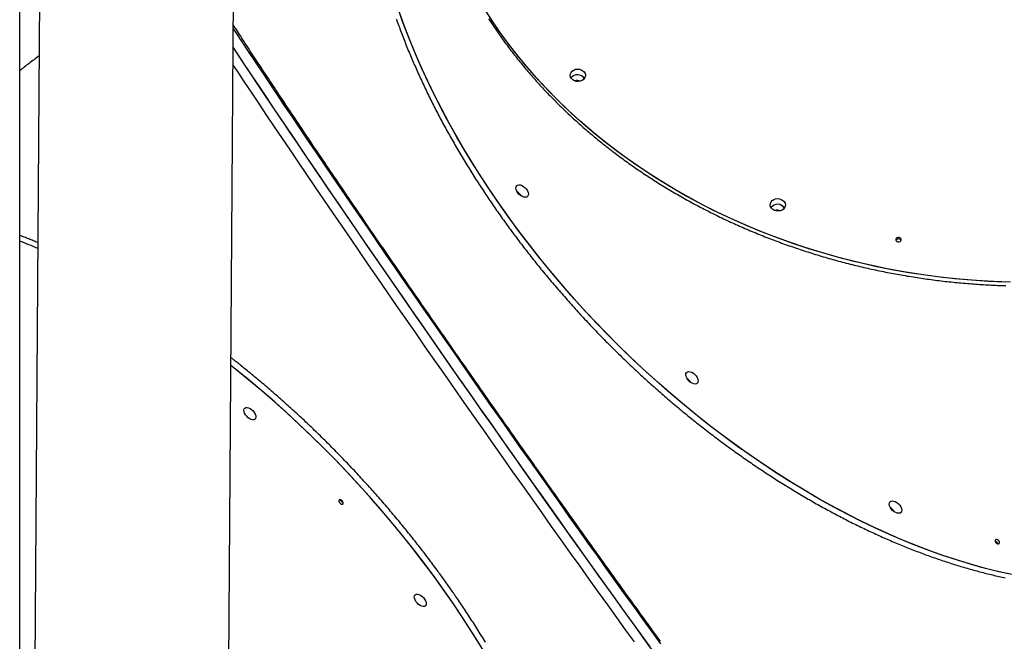
# Model space of a CAD drawing. Extents: x -5382 to 16864, y -5523 to 6083.
# Drawn here: x -2189 to -1478, y -1782 to -1333 of the extents above; entities that cross this region are included whole.
import ezdxf

# ---------------------------------------------------------------- set-up
doc = ezdxf.new("R2010")
doc.units = 0

msp = doc.modelspace()

# ---------------------------------------------------------------- linework, layer by layer
at = {"color": 7, "linetype": 'Continuous'}
for p, q in [((-2188.87, -2938.18), (-2188.87, -1103.25)), ((-2173.91, -1219.06), (-2179.29, -2002.39)), ((-2039.12, -1978.96), (-2033.91, -1220.02))]:
    msp.add_line(p, q, dxfattribs=at)
for points in [[(-1475.15, -1733.06), (-1484.74, -1730.86), (-1494.42, -1728.38), (-1504.17, -1725.62), (-1513.99, -1722.59), (-1523.86, -1719.28), (-1533.79, -1715.7), (-1543.75, -1711.85), (-1553.75, -1707.73), (-1563.78, -1703.36), (-1573.82, -1698.72), (-1583.87, -1693.83), (-1593.92, -1688.69), (-1603.96, -1683.31), (-1613.99, -1677.68), (-1623.99, -1671.81), (-1633.97, -1665.72), (-1643.9, -1659.39), (-1653.78, -1652.84), (-1663.61, -1646.08), (-1673.37, -1639.1), (-1683.06, -1631.92), (-1692.67, -1624.53), (-1702.2, -1616.96), (-1711.62, -1609.19), (-1720.95, -1601.25), (-1730.16, -1593.13), (-1739.25, -1584.84), (-1748.22, -1576.38), (-1757.05, -1567.78), (-1765.75, -1559.02), (-1774.29, -1550.13), (-1782.69, -1541.1), (-1790.92, -1531.95), (-1798.98, -1522.68), (-1806.86, -1513.29), (-1814.57, -1503.81), (-1822.09, -1494.22), (-1829.41, -1484.55), (-1836.54, -1474.8), (-1843.46, -1464.98), (-1850.17, -1455.1), (-1856.66, -1445.16), (-1862.93, -1435.17), (-1868.98, -1425.14), (-1874.79, -1415.08), (-1880.37, -1405), (-1885.7, -1394.9), (-1890.79, -1384.79), (-1895.63, -1374.69), (-1900.22, -1364.59), (-1904.54, -1354.52), (-1908.61, -1344.47), (-1912.42, -1334.45), (-1915.95, -1324.48)], [(-1472.42, -1733.64), (-1481.99, -1731.52), (-1491.65, -1729.12), (-1501.38, -1726.44), (-1511.18, -1723.48), (-1521.04, -1720.25), (-1530.95, -1716.75), (-1540.9, -1712.98), (-1550.89, -1708.94), (-1560.91, -1704.63), (-1570.95, -1700.07), (-1581, -1695.26), (-1591.05, -1690.19), (-1601.09, -1684.87), (-1611.13, -1679.31), (-1621.14, -1673.51), (-1631.12, -1667.48), (-1641.06, -1661.22), (-1650.96, -1654.74), (-1660.81, -1648.03), (-1670.59, -1641.12), (-1680.3, -1633.99), (-1689.94, -1626.66), (-1699.48, -1619.14), (-1708.94, -1611.43), (-1718.29, -1603.54), (-1727.54, -1595.46), (-1736.67, -1587.22), (-1745.67, -1578.82), (-1754.54, -1570.25), (-1763.28, -1561.54), (-1771.87, -1552.69), (-1780.3, -1543.7), (-1788.58, -1534.58), (-1796.69, -1525.34), (-1804.63, -1515.99), (-1812.39, -1506.53), (-1819.96, -1496.97), (-1827.34, -1487.33), (-1834.53, -1477.6), (-1841.5, -1467.8), (-1848.27, -1457.93), (-1854.83, -1448), (-1861.16, -1438.03), (-1867.27, -1428.01), (-1873.15, -1417.96), (-1878.8, -1407.88), (-1884.2, -1397.78), (-1889.36, -1387.68), (-1894.27, -1377.57), (-1898.93, -1367.48), (-1903.33, -1357.4), (-1907.48, -1347.34), (-1911.36, -1337.31), (-1914.97, -1327.33)], [(-1473.47, -1522.64), (-1485.8, -1522.21), (-1498.12, -1521.49), (-1510.41, -1520.49), (-1522.67, -1519.2), (-1534.89, -1517.62), (-1547.05, -1515.76), (-1559.15, -1513.62), (-1571.18, -1511.19), (-1583.13, -1508.49), (-1594.98, -1505.51), (-1606.73, -1502.26), (-1618.37, -1498.73), (-1629.89, -1494.94), (-1641.27, -1490.88), (-1652.52, -1486.56), (-1663.62, -1481.98), (-1674.56, -1477.14), (-1685.33, -1472.05), (-1695.93, -1466.72), (-1706.34, -1461.14), (-1716.56, -1455.33), (-1726.58, -1449.28), (-1736.39, -1443.01), (-1745.98, -1436.51), (-1755.35, -1429.79), (-1764.48, -1422.86), (-1773.37, -1415.73), (-1782.02, -1408.39), (-1790.41, -1400.86), (-1798.54, -1393.14), (-1806.4, -1385.24), (-1813.98, -1377.16), (-1821.29, -1368.91), (-1828.31, -1360.5), (-1835.03, -1351.93), (-1841.46, -1343.21), (-1847.59, -1334.35), (-1853.41, -1325.36)], [(-1916.92, -1332.8), (-1916.5, -1333.98), (-1916.08, -1335.17), (-1915.65, -1336.35), (-1915.22, -1337.54), (-1914.78, -1338.72), (-1914.34, -1339.91), (-1913.9, -1341.1), (-1913.45, -1342.29), (-1913, -1343.48), (-1912.55, -1344.67), (-1912.09, -1345.85), (-1911.63, -1347.04), (-1911.16, -1348.24), (-1910.69, -1349.43), (-1910.22, -1350.62), (-1909.74, -1351.81), (-1909.26, -1353), (-1908.78, -1354.19), (-1908.29, -1355.39), (-1907.8, -1356.58), (-1907.3, -1357.77), (-1906.81, -1358.97), (-1906.3, -1360.16), (-1905.8, -1361.36), (-1905.29, -1362.55), (-1904.77, -1363.75), (-1904.26, -1364.94), (-1903.74, -1366.14), (-1903.21, -1367.34), (-1902.68, -1368.53), (-1902.15, -1369.73), (-1901.62, -1370.92), (-1901.08, -1372.12), (-1900.54, -1373.32), (-1899.99, -1374.52), (-1899.44, -1375.71), (-1898.89, -1376.91), (-1898.33, -1378.11), (-1897.77, -1379.31), (-1897.21, -1380.5), (-1896.64, -1381.7), (-1896.07, -1382.9), (-1895.5, -1384.1), (-1894.92, -1385.3), (-1894.34, -1386.49), (-1893.75, -1387.69), (-1893.16, -1388.89), (-1892.57, -1390.09), (-1891.98, -1391.29), (-1891.38, -1392.48), (-1890.78, -1393.68), (-1890.17, -1394.88), (-1889.56, -1396.08), (-1888.95, -1397.28), (-1888.33, -1398.47), (-1887.71, -1399.67), (-1887.09, -1400.87), (-1886.46, -1402.07), (-1885.83, -1403.26), (-1885.2, -1404.46), (-1884.56, -1405.66), (-1883.92, -1406.85), (-1883.28, -1408.05), (-1882.63, -1409.24), (-1881.98, -1410.44), (-1881.33, -1411.64), (-1880.67, -1412.83), (-1880.01, -1414.03), (-1879.35, -1415.22), (-1878.68, -1416.41), (-1878.01, -1417.61), (-1877.34, -1418.8), (-1876.66, -1420), (-1875.98, -1421.19), (-1875.3, -1422.38), (-1874.61, -1423.57), (-1873.92, -1424.76), (-1873.23, -1425.96), (-1872.53, -1427.15), (-1871.83, -1428.34), (-1871.13, -1429.53), (-1870.42, -1430.72), (-1869.71, -1431.91), (-1869, -1433.09), (-1868.28, -1434.28), (-1867.56, -1435.47), (-1866.84, -1436.66), (-1866.12, -1437.84), (-1865.39, -1439.03), (-1864.65, -1440.21), (-1863.92, -1441.4), (-1863.18, -1442.58), (-1862.44, -1443.77), (-1861.69, -1444.95), (-1860.95, -1446.13), (-1860.2, -1447.31), (-1859.44, -1448.49), (-1858.68, -1449.67), (-1857.92, -1450.85), (-1857.16, -1452.03), (-1856.39, -1453.21), (-1855.63, -1454.39), (-1854.85, -1455.56), (-1854.08, -1456.74), (-1853.3, -1457.91), (-1852.52, -1459.09), (-1851.73, -1460.26), (-1850.94, -1461.43), (-1850.15, -1462.61), (-1849.36, -1463.78), (-1848.56, -1464.95), (-1847.76, -1466.11), (-1846.96, -1467.28), (-1846.15, -1468.45), (-1845.35, -1469.62), (-1844.53, -1470.78), (-1843.72, -1471.95), (-1842.9, -1473.11), (-1842.08, -1474.27), (-1841.26, -1475.43), (-1840.43, -1476.59), (-1839.6, -1477.75), (-1838.77, -1478.91), (-1837.94, -1480.07), (-1837.1, -1481.23), (-1836.26, -1482.38), (-1835.41, -1483.54), (-1834.57, -1484.69), (-1833.72, -1485.84), (-1832.87, -1486.99), (-1832.01, -1488.14), (-1831.16, -1489.29), (-1830.29, -1490.44), (-1829.43, -1491.59), (-1828.57, -1492.73), (-1827.7, -1493.87), (-1826.83, -1495.02), (-1825.95, -1496.16), (-1825.08, -1497.3), (-1824.2, -1498.44), (-1823.31, -1499.58), (-1822.43, -1500.71), (-1821.54, -1501.85), (-1820.65, -1502.98), (-1819.76, -1504.12), (-1818.86, -1505.25), (-1817.96, -1506.38), (-1817.06, -1507.51), (-1816.16, -1508.63), (-1815.25, -1509.76), (-1814.34, -1510.88), (-1813.43, -1512.01), (-1812.52, -1513.13), (-1811.6, -1514.25), (-1810.68, -1515.37), (-1809.76, -1516.49), (-1808.84, -1517.6), (-1807.91, -1518.72), (-1806.98, -1519.83), (-1806.05, -1520.94), (-1805.12, -1522.05), (-1804.18, -1523.16), (-1803.24, -1524.27), (-1802.3, -1525.37), (-1801.36, -1526.48), (-1800.41, -1527.58), (-1799.46, -1528.68), (-1798.51, -1529.78), (-1797.55, -1530.88), (-1796.6, -1531.97), (-1795.64, -1533.07), (-1794.68, -1534.16), (-1793.72, -1535.25), (-1792.75, -1536.34), (-1791.78, -1537.43), (-1790.81, -1538.51), (-1789.84, -1539.6), (-1788.86, -1540.68), (-1787.89, -1541.76), (-1786.91, -1542.84), (-1785.93, -1543.92), (-1784.94, -1544.99), (-1783.95, -1546.07), (-1782.97, -1547.14), (-1781.97, -1548.21), (-1780.98, -1549.28), (-1779.99, -1550.34), (-1778.99, -1551.41), (-1777.99, -1552.47), (-1776.99, -1553.53), (-1775.98, -1554.59), (-1774.98, -1555.65), (-1773.97, -1556.7), (-1772.96, -1557.76), (-1771.95, -1558.81), (-1770.93, -1559.86), (-1769.91, -1560.9), (-1768.9, -1561.95), (-1767.87, -1562.99), (-1766.85, -1564.04), (-1765.83, -1565.08), (-1764.8, -1566.11), (-1763.77, -1567.15), (-1762.74, -1568.18), (-1761.71, -1569.21), (-1760.67, -1570.24), (-1759.63, -1571.27), (-1758.59, -1572.3), (-1757.55, -1573.32), (-1756.51, -1574.34), (-1755.46, -1575.36), (-1754.42, -1576.38), (-1753.37, -1577.39), (-1752.32, -1578.4), (-1751.27, -1579.41), (-1750.21, -1580.42), (-1749.15, -1581.43), (-1748.1, -1582.43), (-1747.04, -1583.43), (-1745.97, -1584.43), (-1744.91, -1585.43), (-1743.85, -1586.42), (-1742.78, -1587.42), (-1741.71, -1588.41), (-1740.64, -1589.39), (-1739.57, -1590.38), (-1738.49, -1591.36), (-1737.41, -1592.34), (-1736.34, -1593.32), (-1735.26, -1594.3), (-1734.18, -1595.27), (-1733.09, -1596.25), (-1732.01, -1597.22), (-1730.92, -1598.18), (-1729.83, -1599.15), (-1728.75, -1600.11), (-1727.65, -1601.07), (-1726.56, -1602.03), (-1725.47, -1602.98), (-1724.37, -1603.93), (-1723.27, -1604.89), (-1722.18, -1605.83), (-1721.07, -1606.78), (-1719.97, -1607.72), (-1718.87, -1608.66), (-1717.76, -1609.6), (-1716.66, -1610.53), (-1715.55, -1611.47), (-1714.44, -1612.4), (-1713.33, -1613.32), (-1712.22, -1614.25), (-1711.1, -1615.17), (-1709.99, -1616.09), (-1708.87, -1617.01), (-1707.75, -1617.92), (-1706.63, -1618.84), (-1705.51, -1619.74), (-1704.39, -1620.65), (-1703.27, -1621.56), (-1702.14, -1622.46), (-1701.01, -1623.36), (-1699.89, -1624.25), (-1698.76, -1625.15), (-1697.63, -1626.04), (-1696.5, -1626.92), (-1695.36, -1627.81), (-1694.23, -1628.69), (-1693.1, -1629.57), (-1691.96, -1630.45), (-1690.82, -1631.32), (-1689.68, -1632.2), (-1688.54, -1633.06), (-1687.4, -1633.93), (-1686.26, -1634.79), (-1685.12, -1635.65), (-1683.97, -1636.51), (-1682.83, -1637.37), (-1681.68, -1638.22), (-1680.53, -1639.07), (-1679.38, -1639.91), (-1678.23, -1640.76), (-1677.08, -1641.6), (-1675.93, -1642.44), (-1674.78, -1643.27), (-1673.62, -1644.1), (-1672.47, -1644.93), (-1671.31, -1645.76), (-1670.16, -1646.58), (-1669, -1647.4), (-1667.84, -1648.22), (-1666.68, -1649.03), (-1665.52, -1649.84), (-1664.36, -1650.65), (-1663.2, -1651.46), (-1662.03, -1652.26), (-1660.87, -1653.06), (-1659.7, -1653.85), (-1658.54, -1654.65), (-1657.37, -1655.44), (-1656.2, -1656.23), (-1655.03, -1657.01), (-1653.86, -1657.79), (-1652.7, -1658.57), (-1651.52, -1659.34), (-1650.35, -1660.12), (-1649.18, -1660.88), (-1648.01, -1661.65), (-1646.83, -1662.41), (-1645.66, -1663.17), (-1644.49, -1663.93), (-1643.31, -1664.68), (-1642.13, -1665.43), (-1640.96, -1666.18), (-1639.78, -1666.92), (-1638.6, -1667.66), (-1637.42, -1668.4), (-1636.24, -1669.13), (-1635.06, -1669.86), (-1633.88, -1670.59), (-1632.7, -1671.32), (-1631.52, -1672.04), (-1630.34, -1672.76), (-1629.16, -1673.47), (-1627.97, -1674.18), (-1626.79, -1674.89), (-1625.61, -1675.6), (-1624.42, -1676.3), (-1623.24, -1677), (-1622.05, -1677.69), (-1620.87, -1678.38), (-1619.68, -1679.07), (-1618.49, -1679.76), (-1617.31, -1680.44), (-1616.12, -1681.12), (-1614.93, -1681.79), (-1613.74, -1682.46), (-1612.56, -1683.13), (-1611.37, -1683.8), (-1610.18, -1684.46), (-1608.99, -1685.12), (-1607.8, -1685.77), (-1606.61, -1686.43), (-1605.42, -1687.07), (-1604.23, -1687.72), (-1603.04, -1688.36), (-1601.85, -1689), (-1600.66, -1689.63), (-1599.47, -1690.26), (-1598.28, -1690.89), (-1597.09, -1691.52), (-1595.89, -1692.14), (-1594.7, -1692.75), (-1593.51, -1693.37), (-1592.32, -1693.98), (-1591.13, -1694.59), (-1589.94, -1695.19), (-1588.75, -1695.79), (-1587.55, -1696.39), (-1586.36, -1696.98), (-1585.17, -1697.57), (-1583.98, -1698.15), (-1582.79, -1698.74), (-1581.59, -1699.32), (-1580.4, -1699.89), (-1579.21, -1700.46), (-1578.02, -1701.03), (-1576.83, -1701.59), (-1575.64, -1702.16), (-1574.45, -1702.71), (-1573.25, -1703.27), (-1572.06, -1703.82), (-1570.87, -1704.36), (-1569.68, -1704.91), (-1568.49, -1705.45), (-1567.3, -1705.98), (-1566.11, -1706.51), (-1564.92, -1707.04), (-1563.73, -1707.57), (-1562.54, -1708.09), (-1561.35, -1708.61), (-1560.16, -1709.12), (-1558.98, -1709.63), (-1557.79, -1710.14), (-1556.6, -1710.64), (-1555.41, -1711.14), (-1554.22, -1711.64), (-1553.04, -1712.13), (-1551.85, -1712.62), (-1550.67, -1713.1), (-1549.48, -1713.58), (-1548.29, -1714.06), (-1547.11, -1714.53), (-1545.92, -1715), (-1544.74, -1715.47), (-1543.56, -1715.93), (-1542.37, -1716.39), (-1541.19, -1716.84), (-1540.01, -1717.29), (-1538.83, -1717.74), (-1537.65, -1718.18), (-1536.47, -1718.62), (-1535.29, -1719.06), (-1534.11, -1719.49), (-1532.93, -1719.92), (-1531.75, -1720.34), (-1530.57, -1720.77), (-1529.39, -1721.18), (-1528.22, -1721.6), (-1527.04, -1722), (-1525.87, -1722.41), (-1524.69, -1722.81), (-1523.52, -1723.21), (-1522.35, -1723.6), (-1521.17, -1723.99), (-1520, -1724.38), (-1518.83, -1724.76), (-1517.66, -1725.14), (-1516.49, -1725.52), (-1515.32, -1725.89), (-1514.16, -1726.25), (-1512.99, -1726.62), (-1511.82, -1726.98), (-1510.66, -1727.33), (-1509.49, -1727.68), (-1508.33, -1728.03), (-1507.17, -1728.37), (-1506, -1728.71), (-1504.84, -1729.05), (-1503.68, -1729.38), (-1502.52, -1729.71), (-1501.37, -1730.04), (-1500.21, -1730.36), (-1499.05, -1730.67), (-1497.9, -1730.98), (-1496.74, -1731.29), (-1495.59, -1731.6), (-1494.44, -1731.9), (-1493.29, -1732.2), (-1492.14, -1732.49), (-1490.99, -1732.78), (-1489.84, -1733.06), (-1488.69, -1733.34), (-1487.55, -1733.62), (-1486.4, -1733.89), (-1485.26, -1734.16), (-1484.12, -1734.43), (-1482.98, -1734.69), (-1481.84, -1734.95), (-1480.7, -1735.2), (-1479.56, -1735.45), (-1478.42, -1735.69), (-1477.29, -1735.94)], [(-1850.39, -1332.5), (-1849.7, -1333.57), (-1849, -1334.63), (-1848.3, -1335.69), (-1847.6, -1336.75), (-1846.89, -1337.81), (-1846.17, -1338.87), (-1845.45, -1339.92), (-1844.73, -1340.97), (-1844, -1342.02), (-1843.27, -1343.07), (-1842.54, -1344.12), (-1841.8, -1345.16), (-1841.05, -1346.21), (-1840.3, -1347.25), (-1839.55, -1348.28), (-1838.79, -1349.32), (-1838.03, -1350.35), (-1837.27, -1351.39), (-1836.5, -1352.42), (-1835.73, -1353.44), (-1834.95, -1354.47), (-1834.17, -1355.49), (-1833.38, -1356.52), (-1832.59, -1357.54), (-1831.79, -1358.55), (-1831, -1359.57), (-1830.19, -1360.58), (-1829.39, -1361.59), (-1828.58, -1362.6), (-1827.76, -1363.61), (-1826.94, -1364.61), (-1826.12, -1365.62), (-1825.29, -1366.62), (-1824.46, -1367.61), (-1823.62, -1368.61), (-1822.78, -1369.6), (-1821.94, -1370.59), (-1821.09, -1371.58), (-1820.24, -1372.57), (-1819.39, -1373.55), (-1818.53, -1374.53), (-1817.66, -1375.51), (-1816.8, -1376.49), (-1815.92, -1377.47), (-1815.05, -1378.44), (-1814.17, -1379.41), (-1813.29, -1380.38), (-1812.4, -1381.34), (-1811.51, -1382.3), (-1810.61, -1383.26), (-1809.71, -1384.22), (-1808.81, -1385.18), (-1807.9, -1386.13), (-1806.99, -1387.08), (-1806.08, -1388.03), (-1805.16, -1388.98), (-1804.24, -1389.92), (-1803.31, -1390.86), (-1802.38, -1391.8), (-1801.45, -1392.73), (-1800.51, -1393.67), (-1799.57, -1394.6), (-1798.62, -1395.53), (-1797.68, -1396.45), (-1796.72, -1397.37), (-1795.77, -1398.3), (-1794.81, -1399.21), (-1793.84, -1400.13), (-1792.88, -1401.04), (-1791.9, -1401.95), (-1790.93, -1402.86), (-1789.95, -1403.76), (-1788.97, -1404.66), (-1787.98, -1405.56), (-1786.99, -1406.46), (-1786, -1407.35), (-1785, -1408.25), (-1784, -1409.13), (-1783, -1410.02), (-1781.99, -1410.9), (-1780.98, -1411.78), (-1779.97, -1412.66), (-1778.95, -1413.54), (-1777.93, -1414.41), (-1776.9, -1415.28), (-1775.87, -1416.14), (-1774.84, -1417.01), (-1773.8, -1417.87), (-1772.77, -1418.73), (-1771.72, -1419.58), (-1770.68, -1420.43), (-1769.63, -1421.28), (-1768.57, -1422.13), (-1767.52, -1422.97), (-1766.46, -1423.81), (-1765.4, -1424.65), (-1764.33, -1425.49), (-1763.26, -1426.32), (-1762.19, -1427.15), (-1761.11, -1427.98), (-1760.03, -1428.8), (-1758.95, -1429.62), (-1757.86, -1430.44), (-1756.77, -1431.25), (-1755.68, -1432.06), (-1754.58, -1432.87), (-1753.48, -1433.68), (-1752.38, -1434.48), (-1751.27, -1435.28), (-1750.16, -1436.08), (-1749.05, -1436.87), (-1747.93, -1437.66), (-1746.81, -1438.45), (-1745.69, -1439.23), (-1744.57, -1440.01), (-1743.44, -1440.79), (-1742.31, -1441.57), (-1741.17, -1442.34), (-1740.03, -1443.11), (-1738.89, -1443.87), (-1737.75, -1444.64), (-1736.6, -1445.4), (-1735.45, -1446.15), (-1734.3, -1446.91), (-1733.14, -1447.66), (-1731.98, -1448.4), (-1730.82, -1449.15), (-1729.66, -1449.89), (-1728.49, -1450.62), (-1727.32, -1451.36), (-1726.14, -1452.09), (-1724.97, -1452.82), (-1723.79, -1453.54), (-1722.6, -1454.26), (-1721.42, -1454.98), (-1720.23, -1455.7), (-1719.04, -1456.41), (-1717.84, -1457.12), (-1716.65, -1457.82), (-1715.45, -1458.52), (-1714.24, -1459.22), (-1713.04, -1459.92), (-1711.83, -1460.61), (-1710.62, -1461.3), (-1709.41, -1461.98), (-1708.19, -1462.66), (-1706.97, -1463.34), (-1705.75, -1464.02), (-1704.52, -1464.69), (-1703.3, -1465.36), (-1702.07, -1466.02), (-1700.83, -1466.69), (-1699.6, -1467.34), (-1698.36, -1468), (-1697.12, -1468.65), (-1695.88, -1469.3), (-1694.63, -1469.94), (-1693.38, -1470.59), (-1692.13, -1471.22), (-1690.88, -1471.86), (-1689.62, -1472.49), (-1688.36, -1473.12), (-1687.1, -1473.74), (-1685.84, -1474.36), (-1684.57, -1474.98), (-1683.31, -1475.59), (-1682.04, -1476.2), (-1680.76, -1476.81), (-1679.49, -1477.41), (-1678.21, -1478.01), (-1676.93, -1478.61), (-1675.65, -1479.2), (-1674.36, -1479.79), (-1673.07, -1480.38), (-1671.78, -1480.96), (-1670.49, -1481.54), (-1669.2, -1482.11), (-1667.9, -1482.69), (-1666.6, -1483.25), (-1665.3, -1483.82), (-1664, -1484.38), (-1662.69, -1484.94), (-1661.38, -1485.49), (-1660.07, -1486.04), (-1658.76, -1486.59), (-1657.45, -1487.13), (-1656.13, -1487.67), (-1654.81, -1488.21), (-1653.49, -1488.74), (-1652.17, -1489.27), (-1650.84, -1489.79), (-1649.52, -1490.31), (-1648.19, -1490.83), (-1646.86, -1491.34), (-1645.52, -1491.85), (-1644.19, -1492.36), (-1642.85, -1492.86), (-1641.51, -1493.36), (-1640.17, -1493.86), (-1638.83, -1494.35), (-1637.48, -1494.84), (-1636.14, -1495.32), (-1634.79, -1495.8), (-1633.44, -1496.28), (-1632.09, -1496.75), (-1630.73, -1497.22), (-1629.37, -1497.69), (-1628.02, -1498.15), (-1626.66, -1498.61), (-1625.3, -1499.06), (-1623.93, -1499.51), (-1622.57, -1499.96), (-1621.2, -1500.4), (-1619.83, -1500.84), (-1618.46, -1501.28), (-1617.09, -1501.71), (-1615.72, -1502.14), (-1614.34, -1502.56), (-1612.96, -1502.99), (-1611.58, -1503.4), (-1610.2, -1503.81), (-1608.82, -1504.22), (-1607.44, -1504.63), (-1606.05, -1505.03), (-1604.67, -1505.43), (-1603.28, -1505.82), (-1601.89, -1506.21), (-1600.5, -1506.6), (-1599.11, -1506.98), (-1597.71, -1507.36), (-1596.32, -1507.74), (-1594.92, -1508.11), (-1593.52, -1508.47), (-1592.12, -1508.84), (-1590.72, -1509.2), (-1589.32, -1509.55), (-1587.91, -1509.9), (-1586.51, -1510.25), (-1585.1, -1510.6), (-1583.69, -1510.94), (-1582.28, -1511.27), (-1580.87, -1511.6), (-1579.46, -1511.93), (-1578.05, -1512.26), (-1576.63, -1512.58), (-1575.22, -1512.89), (-1573.8, -1513.21), (-1572.38, -1513.52), (-1570.96, -1513.82), (-1569.54, -1514.12), (-1568.12, -1514.42), (-1566.7, -1514.71), (-1565.28, -1515), (-1563.85, -1515.29), (-1562.43, -1515.57), (-1561, -1515.85), (-1559.57, -1516.12), (-1558.14, -1516.39), (-1556.71, -1516.65), (-1555.28, -1516.92), (-1553.85, -1517.17), (-1552.42, -1517.43), (-1550.98, -1517.68), (-1549.55, -1517.92), (-1548.11, -1518.17), (-1546.68, -1518.4), (-1545.24, -1518.64), (-1543.8, -1518.87), (-1542.36, -1519.09), (-1540.92, -1519.32), (-1539.48, -1519.53), (-1538.04, -1519.75), (-1536.6, -1519.96), (-1535.15, -1520.16), (-1533.71, -1520.37), (-1532.27, -1520.56), (-1530.82, -1520.76), (-1529.37, -1520.95), (-1527.93, -1521.13), (-1526.48, -1521.32), (-1525.03, -1521.49), (-1523.58, -1521.67), (-1522.13, -1521.84), (-1520.68, -1522.01), (-1519.23, -1522.17), (-1517.78, -1522.33), (-1516.33, -1522.48), (-1514.88, -1522.63), (-1513.43, -1522.78), (-1511.97, -1522.92), (-1510.52, -1523.06), (-1509.07, -1523.19), (-1507.61, -1523.32), (-1506.16, -1523.45), (-1504.7, -1523.57), (-1503.25, -1523.69), (-1501.79, -1523.8), (-1500.33, -1523.91), (-1498.88, -1524.01), (-1497.42, -1524.12), (-1495.96, -1524.21), (-1494.5, -1524.31), (-1493.05, -1524.4), (-1491.59, -1524.48), (-1490.13, -1524.56), (-1488.67, -1524.64), (-1487.21, -1524.72), (-1485.75, -1524.79), (-1484.29, -1524.85), (-1482.83, -1524.91), (-1481.37, -1524.97), (-1479.91, -1525.02), (-1478.45, -1525.07), (-1476.99, -1525.12)], [(-1477, -1522.55), (-1489.32, -1522.03), (-1501.64, -1521.23), (-1513.92, -1520.15), (-1526.17, -1518.77), (-1538.37, -1517.12), (-1550.52, -1515.17), (-1562.6, -1512.95), (-1574.6, -1510.45), (-1586.52, -1507.67), (-1598.35, -1504.61), (-1610.07, -1501.28), (-1621.67, -1497.67), (-1633.15, -1493.8), (-1644.5, -1489.67), (-1655.71, -1485.27), (-1666.76, -1480.62), (-1677.65, -1475.71), (-1688.38, -1470.55), (-1698.92, -1465.15), (-1709.28, -1459.51), (-1719.44, -1453.63), (-1729.4, -1447.51), (-1739.15, -1441.17), (-1748.68, -1434.61), (-1757.98, -1427.83), (-1767.04, -1420.85), (-1775.87, -1413.65), (-1784.44, -1406.26), (-1792.76, -1398.67), (-1800.81, -1390.9), (-1808.59, -1382.94), (-1816.1, -1374.82), (-1823.32, -1366.52), (-1830.26, -1358.06), (-1836.9, -1349.45), (-1843.24, -1340.7), (-1849.28, -1331.8)], [(-2034.73, -1339.72), (-2033.09, -1342.23), (-2028.52, -1349.16), (-2023.8, -1356.29), (-2018.93, -1363.63), (-2013.92, -1371.16), (-2008.77, -1378.88), (-2003.48, -1386.78), (-1998.06, -1394.86), (-1992.51, -1403.1), (-1986.84, -1411.51), (-1981.05, -1420.07), (-1975.15, -1428.78), (-1969.14, -1437.63), (-1963.02, -1446.61), (-1956.81, -1455.72), (-1950.5, -1464.94), (-1944.11, -1474.28), (-1937.63, -1483.72), (-1931.08, -1493.26), (-1924.45, -1502.88), (-1917.76, -1512.59), (-1911, -1522.36)], [(-1726.22, -1781.75), (-1726.68, -1781.12), (-1727.14, -1780.48), (-1727.62, -1779.83), (-1728.12, -1779.14), (-1728.65, -1778.41), (-1729.21, -1777.64), (-1729.82, -1776.8), (-1730.48, -1775.9), (-1731.19, -1774.91), (-1731.97, -1773.85), (-1732.8, -1772.7), (-1733.69, -1771.47), (-1734.65, -1770.16), (-1735.66, -1768.76), (-1736.73, -1767.28), (-1737.87, -1765.71), (-1739.06, -1764.06), (-1740.31, -1762.33), (-1741.61, -1760.54), (-1742.95, -1758.68), (-1744.33, -1756.78), (-1745.73, -1754.85), (-1747.14, -1752.88), (-1748.58, -1750.9), (-1750.01, -1748.91), (-1751.45, -1746.91), (-1752.9, -1744.9), (-1754.35, -1742.89), (-1755.81, -1740.86), (-1757.27, -1738.84), (-1758.73, -1736.8), (-1760.2, -1734.76), (-1761.67, -1732.71), (-1763.15, -1730.65), (-1764.63, -1728.59), (-1766.12, -1726.52), (-1767.6, -1724.45), (-1769.09, -1722.37), (-1770.59, -1720.28), (-1772.09, -1718.19), (-1773.59, -1716.1), (-1775.09, -1713.99), (-1776.6, -1711.89), (-1778.11, -1709.78), (-1779.62, -1707.66), (-1781.14, -1705.54), (-1782.66, -1703.41), (-1784.18, -1701.28), (-1785.71, -1699.14), (-1787.23, -1697), (-1788.76, -1694.86), (-1790.29, -1692.71), (-1791.83, -1690.55), (-1793.36, -1688.4), (-1794.9, -1686.23), (-1796.44, -1684.07), (-1797.99, -1681.9), (-1799.53, -1679.72), (-1801.08, -1677.54), (-1802.63, -1675.36), (-1804.19, -1673.17), (-1805.74, -1670.98), (-1807.3, -1668.79), (-1808.86, -1666.59), (-1810.42, -1664.39), (-1811.98, -1662.18), (-1813.54, -1659.98), (-1815.11, -1657.76), (-1816.68, -1655.55), (-1818.25, -1653.33), (-1819.82, -1651.11), (-1821.39, -1648.88), (-1822.96, -1646.66), (-1824.54, -1644.43), (-1826.11, -1642.19), (-1827.69, -1639.96), (-1829.27, -1637.72), (-1830.85, -1635.48), (-1832.43, -1633.24), (-1834.01, -1631), (-1835.59, -1628.76), (-1837.17, -1626.51), (-1838.75, -1624.26), (-1840.33, -1622.02), (-1841.91, -1619.77), (-1843.49, -1617.52), (-1845.07, -1615.27), (-1846.65, -1613.02), (-1848.23, -1610.77), (-1849.81, -1608.52), (-1851.39, -1606.26), (-1852.97, -1604.01), (-1854.55, -1601.76), (-1856.12, -1599.51), (-1857.7, -1597.26), (-1859.28, -1595.01), (-1860.85, -1592.77), (-1862.42, -1590.52), (-1863.99, -1588.27), (-1865.56, -1586.02), (-1867.13, -1583.78), (-1868.7, -1581.53), (-1870.27, -1579.29), (-1871.83, -1577.04), (-1873.4, -1574.8), (-1874.96, -1572.56), (-1876.52, -1570.32), (-1878.08, -1568.08), (-1879.64, -1565.85), (-1881.2, -1563.61), (-1882.75, -1561.37), (-1884.31, -1559.14), (-1885.86, -1556.91), (-1887.41, -1554.68), (-1888.96, -1552.45), (-1890.5, -1550.22), (-1892.05, -1548), (-1893.59, -1545.78), (-1895.13, -1543.56), (-1896.67, -1541.34), (-1898.2, -1539.12), (-1899.73, -1536.91), (-1901.27, -1534.7), (-1902.79, -1532.49), (-1904.32, -1530.29), (-1905.84, -1528.09), (-1907.36, -1525.89), (-1908.88, -1523.7), (-1910.39, -1521.51), (-1911.9, -1519.32), (-1913.4, -1517.14), (-1914.91, -1514.96), (-1916.41, -1512.78), (-1917.9, -1510.62), (-1919.39, -1508.45), (-1920.88, -1506.29), (-1922.36, -1504.14), (-1923.84, -1501.99), (-1925.32, -1499.84), (-1926.79, -1497.7), (-1928.26, -1495.57), (-1929.72, -1493.44), (-1931.18, -1491.32), (-1932.63, -1489.2), (-1934.08, -1487.09), (-1935.52, -1484.98), (-1936.96, -1482.88), (-1938.39, -1480.79), (-1939.82, -1478.7), (-1941.25, -1476.62), (-1942.66, -1474.55), (-1944.08, -1472.48), (-1945.49, -1470.42), (-1946.89, -1468.36), (-1948.29, -1466.31), (-1949.69, -1464.27), (-1951.07, -1462.23), (-1952.46, -1460.2), (-1953.84, -1458.18), (-1955.21, -1456.16), (-1956.58, -1454.15), (-1957.94, -1452.15), (-1959.3, -1450.15), (-1960.65, -1448.16), (-1961.99, -1446.18), (-1963.33, -1444.21), (-1964.67, -1442.24), (-1966, -1440.28), (-1967.32, -1438.32), (-1968.64, -1436.38), (-1969.95, -1434.44), (-1971.26, -1432.51), (-1972.56, -1430.59), (-1973.85, -1428.68), (-1975.14, -1426.77), (-1976.42, -1424.87), (-1977.69, -1422.99), (-1978.96, -1421.11), (-1980.22, -1419.23), (-1981.47, -1417.37), (-1982.72, -1415.52), (-1983.96, -1413.68), (-1985.19, -1411.84), (-1986.42, -1410.02), (-1987.64, -1408.2), (-1988.85, -1406.4), (-1990.05, -1404.6), (-1991.25, -1402.82), (-1992.44, -1401.04), (-1993.62, -1399.27), (-1994.8, -1397.52), (-1995.96, -1395.77), (-1997.12, -1394.04), (-1998.27, -1392.32), (-1999.41, -1390.6), (-2000.55, -1388.9), (-2001.67, -1387.21), (-2002.79, -1385.53), (-2003.9, -1383.86), (-2005.01, -1382.2), (-2006.1, -1380.55), (-2007.19, -1378.91), (-2008.26, -1377.28), (-2009.33, -1375.67), (-2010.4, -1374.06), (-2011.45, -1372.47), (-2012.49, -1370.89), (-2013.53, -1369.32), (-2014.56, -1367.76), (-2015.58, -1366.21), (-2016.58, -1364.68), (-2017.58, -1363.16), (-2018.57, -1361.66), (-2019.54, -1360.18), (-2020.51, -1358.71), (-2021.46, -1357.26), (-2022.39, -1355.83), (-2023.31, -1354.43), (-2024.22, -1353.04), (-2025.11, -1351.67), (-2025.99, -1350.33), (-2026.85, -1349.01), (-2027.69, -1347.71), (-2028.52, -1346.44), (-2029.33, -1345.19), (-2030.12, -1343.96), (-2030.91, -1342.75), (-2031.68, -1341.55), (-2032.45, -1340.36), (-2033.21, -1339.19), (-2033.96, -1338.02), (-2034.71, -1336.85)], [(-1733.69, -1785.85), (-1740.01, -1777.11), (-1746.42, -1768.23), (-1752.91, -1759.22), (-1759.49, -1750.09), (-1766.13, -1740.83), (-1772.84, -1731.46), (-1779.62, -1721.99), (-1786.45, -1712.42), (-1793.33, -1702.76), (-1800.26, -1693.02), (-1807.23, -1683.21), (-1814.23, -1673.33), (-1821.26, -1663.4), (-1828.31, -1653.42), (-1835.39, -1643.4), (-1842.47, -1633.34), (-1849.56, -1623.26), (-1856.64, -1613.17), (-1863.73, -1603.07), (-1870.8, -1592.97), (-1877.85, -1582.87), (-1884.88, -1572.8), (-1891.88, -1562.75), (-1898.84, -1552.73), (-1905.77, -1542.75), (-1912.65, -1532.83), (-1919.47, -1522.96), (-1926.24, -1513.16), (-1932.95, -1503.43), (-1939.59, -1493.78), (-1946.16, -1484.23), (-1952.64, -1474.77), (-1959.04, -1465.41), (-1965.36, -1456.17), (-1971.57, -1447.05), (-1977.69, -1438.06), (-1983.71, -1429.2), (-1989.61, -1420.48), (-1995.4, -1411.92), (-2001.07, -1403.51), (-2006.62, -1395.26), (-2012.03, -1387.19), (-2017.32, -1379.29), (-2022.47, -1371.57), (-2027.47, -1364.04), (-2032.34, -1356.71), (-2034.82, -1352.95)], [(-1917.53, -1525.77), (-1924.32, -1515.95), (-1931.04, -1506.2), (-1937.7, -1496.53), (-1944.29, -1486.95), (-1950.8, -1477.46), (-1957.22, -1468.07), (-1963.56, -1458.8), (-1969.81, -1449.64), (-1975.96, -1440.61), (-1982, -1431.72), (-1987.93, -1422.96), (-1993.76, -1414.35), (-1999.46, -1405.89), (-2005.04, -1397.6), (-2010.5, -1389.48), (-2015.82, -1381.52), (-2021.01, -1373.75), (-2026.06, -1366.17), (-2030.96, -1358.78), (-2034.82, -1352.95)], [(-2174.87, -1359.31), (-2175.79, -1360.01), (-2176.71, -1360.7), (-2177.63, -1361.4), (-2178.54, -1362.09), (-2179.44, -1362.78), (-2180.34, -1363.47), (-2181.23, -1364.15), (-2182.11, -1364.82), (-2182.98, -1365.49), (-2183.84, -1366.14), (-2184.69, -1366.8), (-2185.54, -1367.45), (-2186.37, -1368.09), (-2187.21, -1368.74), (-2188.04, -1369.38), (-2188.87, -1370.02)], [(-1745.05, -1782.22), (-1751.4, -1773.43), (-1757.84, -1764.5), (-1764.36, -1755.44), (-1770.95, -1746.26), (-1777.61, -1736.96), (-1784.34, -1727.56), (-1791.13, -1718.06), (-1797.96, -1708.48), (-1804.85, -1698.8), (-1811.77, -1689.06), (-1818.73, -1679.24), (-1825.73, -1669.37), (-1832.74, -1659.44), (-1839.78, -1649.48), (-1846.82, -1639.48), (-1853.88, -1629.45), (-1860.93, -1619.41), (-1867.98, -1609.35), (-1875.02, -1599.3), (-1882.04, -1589.25), (-1889.04, -1579.22), (-1896.02, -1569.21), (-1902.96, -1559.23), (-1909.86, -1549.3), (-1916.71, -1539.41), (-1923.52, -1529.58), (-1930.27, -1519.81), (-1936.95, -1510.11), (-1943.57, -1500.5), (-1950.12, -1490.97), (-1956.59, -1481.54), (-1962.97, -1472.22), (-1969.27, -1463), (-1975.47, -1453.91), (-1981.57, -1444.94), (-1987.57, -1436.1), (-1993.46, -1427.41), (-1999.24, -1418.86), (-2004.9, -1410.48), (-2010.43, -1402.25), (-2015.84, -1394.19), (-2021.11, -1386.31), (-2026.25, -1378.61), (-2031.25, -1371.1), (-2034.91, -1365.58)], [(-2175.8, -1494.08), (-2176.61, -1493.75), (-2177.42, -1493.41), (-2178.24, -1493.07), (-2179.05, -1492.74), (-2179.87, -1492.4), (-2180.68, -1492.07), (-2181.5, -1491.74), (-2182.31, -1491.41), (-2183.13, -1491.09), (-2183.95, -1490.77), (-2184.77, -1490.45), (-2185.59, -1490.14), (-2186.41, -1489.82), (-2187.23, -1489.51), (-2188.05, -1489.2), (-2188.87, -1488.89)], [(-1731.91, -1788.31), (-1738.2, -1779.62), (-1744.58, -1770.78), (-1751.05, -1761.81), (-1757.6, -1752.71), (-1764.22, -1743.49), (-1770.92, -1734.15), (-1777.68, -1724.7), (-1784.49, -1715.16), (-1791.36, -1705.53), (-1798.28, -1695.81), (-1805.23, -1686.02), (-1812.23, -1676.16), (-1819.25, -1666.25), (-1826.3, -1656.28), (-1833.36, -1646.27), (-1840.44, -1636.22), (-1847.53, -1626.15), (-1854.62, -1616.06), (-1861.7, -1605.95), (-1868.78, -1595.85), (-1875.84, -1585.76), (-1882.87, -1575.67), (-1889.88, -1565.62), (-1896.86, -1555.59), (-1903.79, -1545.6), (-1910.69, -1535.66), (-1917.53, -1525.77)], [(-1911, -1522.36), (-1904.19, -1532.2), (-1897.33, -1542.1), (-1890.43, -1552.04), (-1883.49, -1562.02), (-1876.51, -1572.03), (-1869.51, -1582.06), (-1862.48, -1592.11), (-1855.44, -1602.17), (-1848.39, -1612.22), (-1841.33, -1622.26), (-1834.28, -1632.29), (-1827.23, -1642.28), (-1820.2, -1652.25), (-1813.19, -1662.16), (-1806.2, -1672.03), (-1799.24, -1681.84), (-1792.32, -1691.58), (-1785.44, -1701.24), (-1778.61, -1710.82), (-1771.83, -1720.31), (-1765.11, -1729.7), (-1758.46, -1738.98), (-1751.87, -1748.15), (-1745.36, -1757.2), (-1738.93, -1766.11), (-1732.59, -1774.89), (-1726.34, -1783.52)], [(-1852.66, -1782.28), (-1853.39, -1781.09), (-1854.12, -1779.9), (-1854.85, -1778.71), (-1855.59, -1777.53), (-1856.33, -1776.34), (-1857.07, -1775.15), (-1857.81, -1773.97), (-1858.56, -1772.78), (-1859.31, -1771.6), (-1860.07, -1770.42), (-1860.82, -1769.23), (-1861.58, -1768.05), (-1862.34, -1766.87), (-1863.11, -1765.68), (-1863.88, -1764.5), (-1864.65, -1763.32), (-1865.42, -1762.15), (-1866.19, -1760.98), (-1866.96, -1759.82), (-1867.72, -1758.67), (-1868.48, -1757.53), (-1869.23, -1756.41), (-1869.97, -1755.32), (-1870.69, -1754.24), (-1871.4, -1753.19), (-1872.1, -1752.17), (-1872.79, -1751.16), (-1873.46, -1750.18), (-1874.12, -1749.23), (-1874.76, -1748.29), (-1875.39, -1747.38), (-1876.01, -1746.5), (-1876.61, -1745.63), (-1877.2, -1744.78), (-1877.79, -1743.95), (-1878.37, -1743.13), (-1878.94, -1742.31), (-1879.51, -1741.51), (-1880.08, -1740.7), (-1880.65, -1739.9), (-1881.22, -1739.1), (-1881.8, -1738.29), (-1882.39, -1737.47), (-1882.98, -1736.64), (-1883.59, -1735.8), (-1884.21, -1734.94), (-1884.84, -1734.06), (-1885.5, -1733.16), (-1886.17, -1732.24), (-1886.86, -1731.3), (-1887.56, -1730.33), (-1888.29, -1729.35), (-1889.04, -1728.34), (-1889.8, -1727.31), (-1890.58, -1726.26), (-1891.38, -1725.19), (-1892.2, -1724.1), (-1893.04, -1722.99), (-1893.88, -1721.87), (-1894.74, -1720.74), (-1895.61, -1719.6), (-1896.48, -1718.46), (-1897.36, -1717.31), (-1898.24, -1716.17), (-1899.12, -1715.03), (-1900.01, -1713.88), (-1900.9, -1712.74), (-1901.79, -1711.6), (-1902.68, -1710.47), (-1903.58, -1709.33), (-1904.48, -1708.19), (-1905.38, -1707.06), (-1906.28, -1705.93), (-1907.19, -1704.8), (-1908.09, -1703.67), (-1909.01, -1702.54), (-1909.92, -1701.41), (-1910.83, -1700.28), (-1911.75, -1699.16), (-1912.67, -1698.03), (-1913.59, -1696.91), (-1914.52, -1695.79), (-1915.44, -1694.67), (-1916.37, -1693.55), (-1917.3, -1692.44), (-1918.24, -1691.32), (-1919.17, -1690.21), (-1920.11, -1689.1), (-1921.05, -1687.99), (-1922, -1686.88), (-1922.94, -1685.77), (-1923.89, -1684.66), (-1924.84, -1683.56), (-1925.79, -1682.46), (-1926.74, -1681.36), (-1927.7, -1680.26), (-1928.66, -1679.16), (-1929.62, -1678.06), (-1930.58, -1676.97), (-1931.55, -1675.87), (-1932.51, -1674.78), (-1933.48, -1673.69), (-1934.45, -1672.6), (-1935.43, -1671.51), (-1936.4, -1670.43), (-1937.38, -1669.35), (-1938.36, -1668.26), (-1939.34, -1667.18), (-1940.32, -1666.11), (-1941.31, -1665.03), (-1942.29, -1663.95), (-1943.28, -1662.88), (-1944.28, -1661.81), (-1945.27, -1660.74), (-1946.26, -1659.67), (-1947.26, -1658.61), (-1948.26, -1657.54), (-1949.26, -1656.48), (-1950.27, -1655.42), (-1951.27, -1654.36), (-1952.28, -1653.3), (-1953.29, -1652.25), (-1954.3, -1651.2), (-1955.31, -1650.15), (-1956.32, -1649.1), (-1957.34, -1648.05), (-1958.36, -1647.01), (-1959.38, -1645.96), (-1960.4, -1644.92), (-1961.42, -1643.88), (-1962.45, -1642.84), (-1963.48, -1641.81), (-1964.51, -1640.78), (-1965.54, -1639.75), (-1966.57, -1638.72), (-1967.6, -1637.69), (-1968.64, -1636.66), (-1969.68, -1635.64), (-1970.71, -1634.62), (-1971.76, -1633.6), (-1972.8, -1632.59), (-1973.84, -1631.57), (-1974.89, -1630.56), (-1975.94, -1629.55), (-1976.98, -1628.54), (-1978.04, -1627.53), (-1979.09, -1626.53), (-1980.14, -1625.53), (-1981.2, -1624.53), (-1982.25, -1623.53), (-1983.31, -1622.54), (-1984.37, -1621.55), (-1985.43, -1620.56), (-1986.5, -1619.57), (-1987.56, -1618.58), (-1988.63, -1617.6), (-1989.7, -1616.62), (-1990.77, -1615.64), (-1991.84, -1614.66), (-1992.91, -1613.69), (-1993.98, -1612.72), (-1995.06, -1611.75), (-1996.13, -1610.78), (-1997.21, -1609.81), (-1998.29, -1608.85), (-1999.37, -1607.89), (-2000.45, -1606.93), (-2001.53, -1605.98), (-2002.62, -1605.03), (-2003.7, -1604.08), (-2004.79, -1603.13), (-2005.88, -1602.18), (-2006.97, -1601.24), (-2008.06, -1600.3), (-2009.15, -1599.36), (-2010.25, -1598.43), (-2011.34, -1597.49), (-2012.44, -1596.56), (-2013.53, -1595.63), (-2014.63, -1594.71), (-2015.73, -1593.79), (-2016.83, -1592.87), (-2017.93, -1591.95), (-2019.04, -1591.04), (-2020.13, -1590.13), (-2021.22, -1589.23), (-2022.3, -1588.35), (-2023.35, -1587.49), (-2024.38, -1586.66), (-2025.37, -1585.85), (-2026.33, -1585.07), (-2027.25, -1584.33), (-2028.12, -1583.62), (-2028.95, -1582.95), (-2029.74, -1582.32), (-2030.49, -1581.72), (-2031.2, -1581.16), (-2031.86, -1580.63), (-2032.48, -1580.14), (-2033.06, -1579.68), (-2033.6, -1579.26), (-2034.11, -1578.86), (-2034.59, -1578.49), (-2035.05, -1578.13), (-2035.5, -1577.79), (-2035.93, -1577.45), (-2036.36, -1577.12)], [(-1943.52, -1669.33), (-1951.91, -1660.29), (-1960.44, -1651.37), (-1969.09, -1642.6), (-1977.87, -1633.97), (-1986.77, -1625.49), (-1995.78, -1617.17), (-2004.89, -1609.02), (-2014.09, -1601.05), (-2023.38, -1593.25), (-2032.75, -1585.64), (-2036.4, -1582.73)], [(-1883.14, -1744.11), (-1890.22, -1734.29), (-1897.49, -1724.55), (-1904.94, -1714.89), (-1912.57, -1705.31), (-1920.36, -1695.83), (-1928.32, -1686.45), (-1936.44, -1677.18), (-1944.71, -1668.03), (-1953.12, -1659.01), (-1961.66, -1650.11), (-1970.34, -1641.36), (-1979.14, -1632.75), (-1988.05, -1624.29), (-1997.07, -1616), (-2006.2, -1607.87), (-2015.41, -1599.92), (-2024.71, -1592.15), (-2034.09, -1584.56), (-2036.4, -1582.73)], [(-1855.92, -1785.34), (-1862.16, -1775.32), (-1868.62, -1765.33), (-1875.28, -1755.4), (-1882.14, -1745.51), (-1889.2, -1735.69), (-1896.44, -1725.94), (-1903.87, -1716.27), (-1911.47, -1706.68), (-1919.24, -1697.18), (-1927.18, -1687.79), (-1935.27, -1678.5), (-1943.52, -1669.33)], [(-1786.5, -1951.99), (-1788.55, -1942.72), (-1790.9, -1933.2), (-1793.52, -1923.58), (-1796.4, -1913.89), (-1799.55, -1904.12), (-1802.96, -1894.28), (-1806.63, -1884.38), (-1810.55, -1874.43), (-1814.73, -1864.43), (-1819.16, -1854.4), (-1823.83, -1844.35), (-1828.74, -1834.27), (-1833.9, -1824.19), (-1839.28, -1814.1), (-1844.9, -1804.02), (-1850.74, -1793.95), (-1856.8, -1783.9), (-1863.07, -1773.89), (-1869.56, -1763.91), (-1876.25, -1753.98), (-1883.14, -1744.11)]]:
    msp.add_lwpolyline(points, dxfattribs=at)
for points in [[(-1791.27, -1372.32), (-1790.79, -1371.22), (-1789.98, -1370.26), (-1788.88, -1369.52), (-1787.59, -1369.03), (-1786.18, -1368.84), (-1784.75, -1368.95), (-1783.39, -1369.37), (-1782.21, -1370.05), (-1781.28, -1370.96), (-1780.66, -1372.03), (-1780.4, -1373.18), (-1780.51, -1374.35), (-1780.99, -1375.45), (-1781.8, -1376.41), (-1782.89, -1377.16), (-1784.18, -1377.64), (-1785.59, -1377.83), (-1787.02, -1377.72), (-1788.38, -1377.31), (-1789.56, -1376.62), (-1790.49, -1375.72), (-1791.11, -1374.65), (-1791.38, -1373.49)], [(-2000.89, -1389.85), (-2001.64, -1388.75), (-2002.29, -1387.79), (-2002.78, -1387.04), (-2003.08, -1386.55), (-2003.18, -1386.35), (-2003.06, -1386.45), (-2002.73, -1386.86), (-2002.22, -1387.54), (-2001.55, -1388.44), (-2000.79, -1389.51), (-1999.97, -1390.67), (-1999.15, -1391.84), (-1998.39, -1392.94), (-1997.75, -1393.9), (-1997.26, -1394.66), (-1996.95, -1395.15), (-1996.86, -1395.35), (-1996.98, -1395.24), (-1997.31, -1394.83), (-1997.82, -1394.16), (-1998.48, -1393.25), (-1999.25, -1392.18), (-2000.07, -1391.03)], [(-1830.4, -1455.86), (-1830.59, -1454.75), (-1830.48, -1453.8), (-1830.07, -1453.05), (-1829.39, -1452.56), (-1828.48, -1452.36), (-1827.42, -1452.47), (-1826.27, -1452.88), (-1825.1, -1453.56), (-1824.01, -1454.47), (-1823.05, -1455.54), (-1822.31, -1456.7), (-1821.83, -1457.87), (-1821.63, -1458.97), (-1821.75, -1459.93), (-1822.16, -1460.68), (-1822.84, -1461.17), (-1823.74, -1461.36), (-1824.8, -1461.25), (-1825.96, -1460.84), (-1827.12, -1460.16), (-1828.22, -1459.26), (-1829.17, -1458.19), (-1829.91, -1457.03)], [(-1646.87, -1465.84), (-1646.4, -1464.74), (-1645.58, -1463.79), (-1644.49, -1463.04), (-1643.2, -1462.56), (-1641.79, -1462.36), (-1640.36, -1462.48), (-1639, -1462.89), (-1637.82, -1463.57), (-1636.89, -1464.48), (-1636.27, -1465.55), (-1636.01, -1466.71), (-1636.12, -1467.88), (-1636.59, -1468.98), (-1637.41, -1469.94), (-1638.5, -1470.68), (-1639.79, -1471.17), (-1641.2, -1471.36), (-1642.63, -1471.24), (-1643.99, -1470.83), (-1645.17, -1470.15), (-1646.1, -1469.24), (-1646.72, -1468.17), (-1646.99, -1467.01)], [(-1552.44, -1492.31), (-1552.44, -1491.67), (-1552.72, -1491.08), (-1553.27, -1490.61), (-1553.99, -1490.35), (-1554.77, -1490.33), (-1555.49, -1490.55), (-1556.05, -1490.99), (-1556.36, -1491.57), (-1556.37, -1492.21), (-1556.08, -1492.81), (-1555.53, -1493.27), (-1554.81, -1493.54), (-1554.03, -1493.56), (-1553.31, -1493.33), (-1552.75, -1492.89)], [(-1909.03, -1524.62), (-1909.79, -1523.52), (-1910.43, -1522.56), (-1910.92, -1521.8), (-1911.23, -1521.31), (-1911.32, -1521.11), (-1911.2, -1521.22), (-1910.87, -1521.62), (-1910.36, -1522.3), (-1909.7, -1523.21), (-1908.93, -1524.27), (-1908.11, -1525.43), (-1907.29, -1526.6), (-1906.54, -1527.71), (-1905.89, -1528.67), (-1905.4, -1529.42), (-1905.1, -1529.91), (-1905, -1530.11), (-1905.12, -1530), (-1905.45, -1529.6), (-1905.96, -1528.92), (-1906.63, -1528.02), (-1907.39, -1526.95), (-1908.21, -1525.79)], [(-1707.81, -1590.58), (-1708, -1589.48), (-1707.89, -1588.52), (-1707.48, -1587.77), (-1706.8, -1587.29), (-1705.9, -1587.09), (-1704.83, -1587.2), (-1703.68, -1587.61), (-1702.52, -1588.29), (-1701.42, -1589.2), (-1700.47, -1590.27), (-1699.72, -1591.43), (-1699.24, -1592.6), (-1699.05, -1593.7), (-1699.16, -1594.66), (-1699.57, -1595.41), (-1700.25, -1595.9), (-1701.15, -1596.09), (-1702.22, -1595.98), (-1703.37, -1595.57), (-1704.54, -1594.89), (-1705.63, -1593.98), (-1706.58, -1592.91), (-1707.33, -1591.75)], [(-2024.93, -1619.41), (-2025.81, -1618.29), (-2026.48, -1617.12), (-2026.89, -1615.97), (-2027.01, -1614.93), (-2026.84, -1614.05), (-2026.38, -1613.42), (-2025.67, -1613.05), (-2024.76, -1612.99), (-2023.71, -1613.24), (-2022.58, -1613.77), (-2021.46, -1614.56), (-2020.42, -1615.54), (-2019.54, -1616.66), (-2018.87, -1617.83), (-2018.46, -1618.98), (-2018.34, -1620.02), (-2018.51, -1620.9), (-2018.97, -1621.54), (-2019.68, -1621.9), (-2020.59, -1621.96), (-2021.65, -1621.71), (-2022.77, -1621.18), (-2023.89, -1620.39)], [(-1804.35, -1674.04), (-1805.1, -1672.94), (-1805.75, -1671.98), (-1806.24, -1671.22), (-1806.54, -1670.73), (-1806.64, -1670.53), (-1806.51, -1670.64), (-1806.19, -1671.05), (-1805.67, -1671.72), (-1805.01, -1672.63), (-1804.24, -1673.69), (-1803.42, -1674.85), (-1802.61, -1676.02), (-1801.85, -1677.13), (-1801.2, -1678.09), (-1800.71, -1678.84), (-1800.41, -1679.33), (-1800.32, -1679.53), (-1800.44, -1679.42), (-1800.77, -1679.02), (-1801.28, -1678.34), (-1801.94, -1677.44), (-1802.71, -1676.37), (-1803.53, -1675.21)], [(-1956.13, -1680.51), (-1956.71, -1680), (-1957.33, -1679.67), (-1957.88, -1679.58), (-1958.3, -1679.74), (-1958.51, -1680.12), (-1958.48, -1680.67), (-1958.22, -1681.3), (-1957.77, -1681.92), (-1957.19, -1682.43), (-1956.58, -1682.75), (-1956.02, -1682.85), (-1955.6, -1682.69), (-1955.39, -1682.31), (-1955.42, -1681.76), (-1955.68, -1681.13)], [(-1560.88, -1683.9), (-1561.07, -1682.8), (-1560.96, -1681.84), (-1560.55, -1681.09), (-1559.87, -1680.6), (-1558.96, -1680.41), (-1557.9, -1680.52), (-1556.74, -1680.93), (-1555.58, -1681.61), (-1554.48, -1682.52), (-1553.53, -1683.58), (-1552.79, -1684.74), (-1552.3, -1685.92), (-1552.11, -1687.02), (-1552.22, -1687.98), (-1552.63, -1688.73), (-1553.31, -1689.21), (-1554.22, -1689.41), (-1555.28, -1689.3), (-1556.44, -1688.89), (-1557.6, -1688.21), (-1558.69, -1687.3), (-1559.65, -1686.23), (-1560.39, -1685.07)], [(-1481.49, -1710.19), (-1481.79, -1709.55), (-1482.29, -1708.96), (-1482.9, -1708.49), (-1483.53, -1708.23), (-1484.09, -1708.21), (-1484.49, -1708.44), (-1484.67, -1708.88), (-1484.61, -1709.46), (-1484.31, -1710.1), (-1483.82, -1710.7), (-1483.21, -1711.16), (-1482.58, -1711.42), (-1482.02, -1711.44), (-1481.61, -1711.21), (-1481.43, -1710.77)], [(-1901.9, -1754.11), (-1902.78, -1753), (-1903.45, -1751.82), (-1903.86, -1750.67), (-1903.98, -1749.63), (-1903.81, -1748.76), (-1903.35, -1748.12), (-1902.64, -1747.76), (-1901.73, -1747.7), (-1900.67, -1747.94), (-1899.55, -1748.47), (-1898.43, -1749.26), (-1897.39, -1750.24), (-1896.51, -1751.36), (-1895.84, -1752.53), (-1895.43, -1753.68), (-1895.31, -1754.73), (-1895.48, -1755.6), (-1895.94, -1756.24), (-1896.65, -1756.6), (-1897.56, -1756.66), (-1898.61, -1756.42), (-1899.74, -1755.88), (-1900.86, -1755.1)]]:
    msp.add_lwpolyline(points, close=True, dxfattribs=at)
for centre, radius, start, end in [((-1786.16, -1378.88), 6, 32.71657, 141.70095), ((-1786.16, -1378.94), 6.03, 33.16933, 141.24819), ((-1786.39, -1383.73), 6.61, 68.38452, 106.033), ((-1834.56, -1465.22), 9.19, 31.36889, 58.01815), ((-1834.56, -1465.22), 9.19, 31.36976, 58.01728), ((-1641.77, -1472.41), 6, 32.71656, 141.70095), ((-1641.77, -1472.47), 6.03, 33.16933, 141.24819), ((-1642, -1477.26), 6.61, 68.38451, 106.033), ((-1554.48, -1493.55), 2.14, 26.17755, 148.23997), ((-2360.43, -1931.77), 471.16, 66.93307, 68.64652), ((-2360.07, -1930.89), 470.2, 66.93132, 68.64827), ((-1711.97, -1599.95), 9.19, 31.36889, 58.01815), ((-1711.97, -1599.95), 9.19, 31.36977, 58.01727), ((-1954.06, -1678.51), 3.36, 201.27217, 244.98086), ((-1565.03, -1693.26), 9.19, 31.36889, 58.01815), ((-1565.04, -1693.26), 9.19, 31.36976, 58.01728), ((-1485.51, -1712.26), 3, 16.43659, 72.95045)]:
    msp.add_arc(centre, radius, start, end, dxfattribs=at)

doc.saveas('drawing.dxf')
